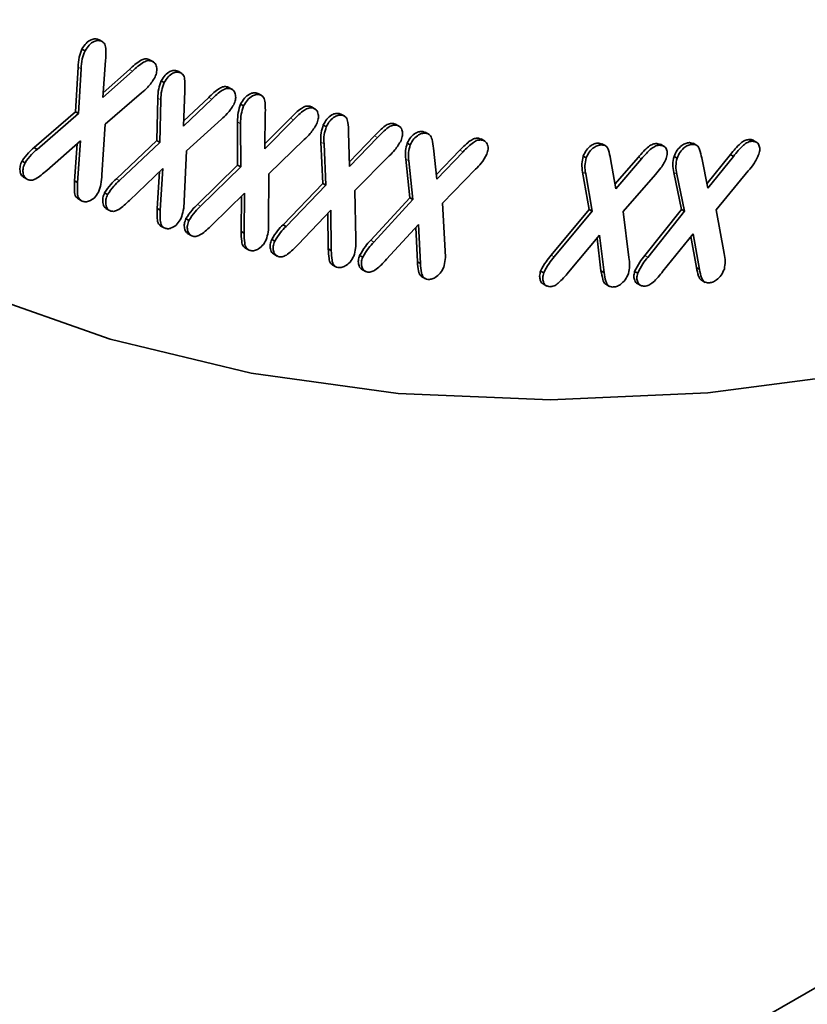
# Model space of a CAD drawing. Units: millimetres. Extents: x 15 to 416, y 5 to 292.
# Drawn here: x 358 to 362, y 121 to 126 of the extents above; entities that cross this region are included whole.
import ezdxf

# ---------------------------------------------------------------- set-up
doc = ezdxf.new("R2010")
doc.units = ezdxf.units.MM

msp = doc.modelspace()

# ---------------------------------------------------------------- linework, layer by layer
at = {"color": 7, "linetype": 'Continuous', "lineweight": 35}
for p, q in [((349.5252, 114.2143), (382.9713, 133.5224)), ((358.2672, 125.6438), (358.2715, 125.64)), ((358.2814, 125.6357), (358.2672, 125.6438)), ((358.2883, 125.632), (358.2706, 125.6422)), ((358.2049, 125.5906), (358.1907, 125.5987)), ((358.1596, 125.3052), (358.1721, 125.5141)), ((358.3011, 125.545), (358.2886, 125.3711)), ((358.5033, 125.5504), (358.5084, 125.5466)), ((358.5174, 125.5423), (358.5033, 125.5504)), ((358.5249, 125.5383), (358.5072, 125.5485)), ((358.1738, 125.297), (358.1862, 125.5059)), ((358.2886, 125.3711), (358.4269, 125.4953)), ((358.2902, 125.3934), (358.4128, 125.5035)), ((358.6357, 125.4966), (358.6416, 125.492)), ((358.6498, 125.4884), (358.6357, 125.4966)), ((358.6584, 125.4843), (358.6407, 125.4945)), ((358.5759, 125.4415), (358.5618, 125.4496)), ((358.8717, 125.4214), (358.8787, 125.4167)), ((358.8858, 125.4132), (358.8717, 125.4214)), ((358.8954, 125.4087), (358.8777, 125.4189)), ((358.4697, 125.3939), (358.2996, 125.2473)), ((358.6725, 125.4036), (358.666, 125.2381)), ((359.0094, 125.3926), (359.0171, 125.3873)), ((359.0236, 125.3844), (359.0094, 125.3926)), ((359.0341, 125.3799), (359.0164, 125.3901)), ((358.5411, 125.1696), (358.5462, 125.3682)), ((358.5552, 125.1614), (358.5603, 125.3601)), ((358.666, 125.2381), (358.7983, 125.3635)), ((358.6668, 125.2605), (358.7841, 125.3716)), ((358.9479, 125.3321), (358.9337, 125.3403)), ((359.2575, 125.3307), (359.2665, 125.3255)), ((359.2716, 125.3225), (359.2575, 125.3307)), ((359.2831, 125.3176), (359.2654, 125.3278)), ((357.9663, 125.1368), (358.1596, 125.3052)), ((357.9804, 125.1286), (358.1738, 125.297)), ((358.1738, 125.297), (358.1596, 125.3052)), ((359.0495, 125.2997), (359.0473, 125.1315)), ((359.3954, 125.2967), (359.4046, 125.2914)), ((359.4096, 125.2886), (359.3954, 125.2967)), ((359.4215, 125.284), (359.4039, 125.2942)), ((358.2996, 125.2473), (358.2841, 125.0086)), ((358.8438, 125.2697), (358.681, 125.1213)), ((358.9199, 125.0548), (358.9197, 125.2569)), ((358.9341, 125.0466), (358.9338, 125.2487)), ((359.0473, 125.1315), (359.1817, 125.2668)), ((359.0476, 125.1542), (359.1676, 125.2749)), ((359.3351, 125.2349), (359.321, 125.2431)), ((359.6496, 125.25), (359.6611, 125.2446)), ((359.6637, 125.2418), (359.6496, 125.25)), ((359.6776, 125.2365), (359.6599, 125.2467)), ((359.4396, 125.2091), (359.4444, 125.0479)), ((359.4437, 125.0701), (359.5608, 125.1922)), ((359.7874, 125.2123), (359.8, 125.2067)), ((359.8016, 125.2041), (359.7874, 125.2123)), ((359.8166, 125.1989), (359.7989, 125.2091)), ((358.1844, 125.1681), (358.0253, 125.0297)), ((358.1556, 124.9807), (358.1686, 125.1544)), ((358.1698, 124.9726), (358.1844, 125.1681)), ((358.3517, 124.9906), (358.5411, 125.1696)), ((358.3659, 124.9824), (358.5552, 125.1614)), ((358.5552, 125.1614), (358.5411, 125.1696)), ((359.2318, 125.1744), (359.0662, 125.0137)), ((359.3189, 124.9693), (359.3102, 125.1624)), ((359.3331, 124.9612), (359.3244, 125.1542)), ((359.4444, 125.0479), (359.5749, 125.184)), ((359.7286, 125.1499), (359.7145, 125.1581)), ((360.0476, 125.1805), (360.0615, 125.1753)), ((360.0618, 125.1724), (360.0476, 125.1805)), ((360.0778, 125.1669), (360.0602, 125.1772)), ((360.611, 125.1579), (360.6276, 125.1529)), ((360.6252, 125.1497), (360.611, 125.1579)), ((360.644, 125.1448), (360.6263, 125.155)), ((360.8834, 125.1563), (360.9019, 125.1516)), ((360.8975, 125.1481), (360.8834, 125.1563)), ((360.9179, 125.1426), (360.9002, 125.1528)), ((361.0363, 125.1603), (361.0546, 125.1558)), ((361.0504, 125.1521), (361.0363, 125.1603)), ((361.0708, 125.1474), (361.0532, 125.1576)), ((361.3288, 125.1665), (361.3147, 125.1746)), ((361.3512, 125.1612), (361.3336, 125.1714)), ((357.9804, 125.1286), (357.9663, 125.1368)), ((358.681, 125.1213), (358.6696, 124.8857)), ((359.6296, 125.098), (359.4684, 124.9361)), ((359.8369, 125.1335), (359.8524, 124.9887)), ((359.8502, 125.0092), (359.9614, 125.1247)), ((359.8524, 124.9887), (359.9756, 125.1166)), ((360.5525, 125.0885), (360.5384, 125.0967)), ((361.1181, 124.9669), (361.228, 125.1038)), ((361.1222, 124.9462), (361.2421, 125.0957)), ((361.2421, 125.0957), (361.228, 125.1038)), ((357.9239, 125.0659), (357.9098, 125.074)), ((358.7317, 124.8709), (358.9199, 125.0548)), ((358.9341, 125.0466), (358.9199, 125.0548)), ((359.7261, 124.9015), (359.7077, 125.0823)), ((359.7402, 124.8933), (359.7219, 125.0741)), ((360.6662, 125.0846), (360.691, 124.9444)), ((360.6874, 124.9648), (360.7972, 125.0919)), ((360.691, 124.9444), (360.8113, 125.0837)), ((360.978, 125.0869), (360.9639, 125.0951)), ((361.0938, 125.0882), (361.1222, 124.9462)), ((358.5698, 125.0397), (358.4127, 124.8895)), ((358.543, 124.8516), (358.5542, 125.0248)), ((358.5571, 124.8434), (358.5698, 125.0397)), ((358.7458, 124.8627), (358.9341, 125.0466)), ((359.0662, 125.0137), (359.065, 124.7832)), ((360.0344, 125.036), (359.8789, 124.8764)), ((360.5661, 124.8467), (360.536, 125.0216)), ((360.5803, 124.8385), (360.5502, 125.0135)), ((360.8772, 125.0115), (360.7253, 124.8377)), ((360.9993, 124.8464), (360.9635, 125.0197)), ((361.0134, 124.8383), (360.9776, 125.0116)), ((361.312, 125.0285), (361.1617, 124.8458)), ((357.9159, 124.9985), (357.9336, 124.9883)), ((358.1698, 124.9726), (358.1556, 124.9807)), ((359.1324, 124.7757), (359.3189, 124.9693)), ((359.1465, 124.7675), (359.3331, 124.9612)), ((359.3331, 124.9612), (359.3189, 124.9693)), ((358.3108, 124.9166), (358.2966, 124.9248)), ((358.9524, 124.9236), (358.7982, 124.773)), ((358.95, 124.7352), (358.9524, 124.9236)), ((359.4684, 124.9361), (359.4735, 124.7073)), ((358.1705, 124.8978), (358.1882, 124.8876)), ((358.9358, 124.7434), (358.938, 124.9095)), ((359.5431, 124.7024), (359.7261, 124.9015)), ((359.5573, 124.6942), (359.7402, 124.8933)), ((359.7402, 124.8933), (359.7261, 124.9015)), ((359.8789, 124.8764), (359.892, 124.6534)), ((358.3023, 124.8521), (358.3199, 124.8419)), ((358.5571, 124.8434), (358.543, 124.8516)), ((359.357, 124.8443), (359.2027, 124.6829)), ((359.3441, 124.6623), (359.343, 124.8297)), ((359.3582, 124.6542), (359.357, 124.8443)), ((360.3885, 124.6328), (360.5661, 124.8467)), ((360.4027, 124.6247), (360.5803, 124.8385)), ((360.5803, 124.8385), (360.5661, 124.8467)), ((360.7253, 124.8377), (360.7529, 124.6224)), ((360.8268, 124.6308), (360.9993, 124.8464)), ((360.8409, 124.6226), (361.0134, 124.8383)), ((361.0134, 124.8383), (360.9993, 124.8464)), ((361.1617, 124.8458), (361.1991, 124.6409)), ((358.6917, 124.7959), (358.6776, 124.804)), ((359.1465, 124.7675), (359.1324, 124.7757)), ((359.7668, 124.7759), (359.6168, 124.6133)), ((359.776, 124.5939), (359.7668, 124.7759)), ((358.5572, 124.7708), (358.5749, 124.7606)), ((358.6848, 124.7348), (358.7025, 124.7246)), ((358.95, 124.7352), (358.9358, 124.7434)), ((359.7619, 124.6021), (359.7538, 124.7618)), ((360.6151, 124.727), (360.4695, 124.5526)), ((360.6361, 124.5514), (360.6151, 124.727)), ((361.0537, 124.7332), (360.9123, 124.5573)), ((361.0827, 124.566), (361.0537, 124.7332)), ((359.0933, 124.6982), (359.0792, 124.7064)), ((360.6219, 124.5596), (360.6036, 124.7132)), ((361.0686, 124.5742), (361.0433, 124.7202)), ((358.9535, 124.6673), (358.9712, 124.6571)), ((359.0878, 124.6383), (359.1055, 124.6281)), ((359.3582, 124.6542), (359.3441, 124.6623)), ((359.5055, 124.6235), (359.4913, 124.6317)), ((359.776, 124.5939), (359.7619, 124.6021)), ((359.3626, 124.5879), (359.3802, 124.5777)), ((359.5007, 124.5669), (359.5184, 124.5567)), ((360.3534, 124.5503), (360.3392, 124.5584)), ((360.6361, 124.5514), (360.6219, 124.5596)), ((360.7937, 124.5483), (360.7795, 124.5564)), ((361.0827, 124.566), (361.0686, 124.5742)), ((359.7816, 124.5328), (359.7993, 124.5226)), ((360.3504, 124.4982), (360.368, 124.488)), ((360.6443, 124.4964), (360.662, 124.4862)), ((360.7913, 124.5005), (360.809, 124.4903)), ((361.0924, 124.5156), (361.1101, 124.5054))]:
    msp.add_line(p, q, dxfattribs=at)
at = {"color": 8, "linetype": 'Continuous', "lineweight": 18}
for p, q in [((358.1862, 125.5059), (358.1721, 125.5141)), ((358.4269, 125.4953), (358.4128, 125.5035)), ((358.5603, 125.3601), (358.5462, 125.3682)), ((358.7983, 125.3635), (358.7841, 125.3716)), ((358.9338, 125.2487), (358.9197, 125.2569)), ((359.1817, 125.2668), (359.1676, 125.2749)), ((359.5749, 125.184), (359.5608, 125.1922)), ((359.3244, 125.1542), (359.3102, 125.1624)), ((359.9756, 125.1166), (359.9614, 125.1247)), ((359.7219, 125.0741), (359.7077, 125.0823)), ((360.8113, 125.0837), (360.7972, 125.0919)), ((360.5502, 125.0135), (360.536, 125.0216)), ((360.9776, 125.0116), (360.9635, 125.0197)), ((358.3659, 124.9824), (358.3517, 124.9906)), ((358.7458, 124.8627), (358.7317, 124.8709)), ((359.5573, 124.6942), (359.5431, 124.7024)), ((360.4027, 124.6247), (360.3885, 124.6328)), ((360.8409, 124.6226), (360.8268, 124.6308))]:
    msp.add_line(p, q, dxfattribs=at)
at = {"color": 7, "linetype": 'Continuous', "lineweight": 35, "flags": 128}
msp.add_lwpolyline([(357.6912, 124.4606), (358.3223, 124.2385), (358.9835, 124.0797), (359.6722, 123.9849), (360.3858, 123.9543), (361.1217, 123.9882), (361.8771, 124.0863), (362.649, 124.2484), (363.4346, 124.4737), (364.2308, 124.7615), (365.0347, 125.1106), (365.8432, 125.5198)], dxfattribs=at)
at = {"color": 8, "linetype": 'Continuous', "lineweight": 18, "flags": 128}
msp.add_lwpolyline([(357.6912, 124.4606), (358.3223, 124.2385), (358.9835, 124.0797), (359.6722, 123.9849), (360.3858, 123.9543), (361.1217, 123.9882), (361.8771, 124.0863), (362.649, 124.2484), (363.4346, 124.4737), (364.2308, 124.7615), (365.0347, 125.1106), (365.8432, 125.5198)], dxfattribs=at)
at = {"color": 7, "linetype": 'Continuous', "lineweight": 35}
for points, knots in [([(358.1907, 125.5987), (358.1968, 125.6083), (358.209, 125.6275), (358.2322, 125.643), (358.2521, 125.6481), (358.2622, 125.6453), (358.2672, 125.6438)], [0, 0, 0, 0, 0.278921, 0.558583, 0.779051, 1, 1, 1, 1]), ([(358.2049, 125.5906), (358.211, 125.6002), (358.2232, 125.6194), (358.2463, 125.6349), (358.2663, 125.64), (358.2763, 125.6371), (358.2814, 125.6357)], [0, 0, 0, 0, 0.278921, 0.558583, 0.779051, 1, 1, 1, 1]), ([(358.2814, 125.6357), (358.2877, 125.6318), (358.3003, 125.6242), (358.3037, 125.5883), (358.3021, 125.5615), (358.3011, 125.545)], [0, 0, 0, 0, 0.279147, 0.55858, 1, 1, 1, 1]), ([(358.1721, 125.5141), (358.1729, 125.5293), (358.1742, 125.5565), (358.1857, 125.5858), (358.1907, 125.5987)], [0, 0, 0, 0, 0.561015, 1, 1, 1, 1]), ([(358.1862, 125.5059), (358.187, 125.5212), (358.1884, 125.5483), (358.1998, 125.5777), (358.2049, 125.5906)], [0, 0, 0, 0, 0.561015, 1, 1, 1, 1]), ([(358.4128, 125.5035), (358.4299, 125.519), (358.4538, 125.5407), (358.4862, 125.555), (358.4976, 125.552), (358.5033, 125.5504)], [0, 0, 0, 0, 0.560585, 0.780015, 1, 1, 1, 1]), ([(358.4269, 125.4953), (358.4441, 125.5109), (358.468, 125.5325), (358.5003, 125.5468), (358.5117, 125.5438), (358.5174, 125.5423)], [0, 0, 0, 0, 0.560585, 0.780015, 1, 1, 1, 1]), ([(358.5174, 125.5423), (358.5232, 125.5391), (358.5348, 125.5328), (358.5415, 125.5113), (358.5408, 125.4865), (358.5338, 125.4701), (358.5302, 125.462)], [0, 0, 0, 0, 0.280372, 0.559888, 0.78003, 1, 1, 1, 1]), ([(358.5618, 125.4496), (358.5674, 125.4591), (358.5788, 125.478), (358.6012, 125.494), (358.6206, 125.4998), (358.6306, 125.4977), (358.6357, 125.4966)], [0, 0, 0, 0, 0.278779, 0.558578, 0.77915, 1, 1, 1, 1]), ([(358.5759, 125.4415), (358.5816, 125.4509), (358.593, 125.4698), (358.6153, 125.4858), (358.6348, 125.4916), (358.6448, 125.4895), (358.6498, 125.4884)], [0, 0, 0, 0, 0.278779, 0.558578, 0.77915, 1, 1, 1, 1]), ([(358.6498, 125.4884), (358.6562, 125.4851), (358.6689, 125.4785), (358.6736, 125.4448), (358.6729, 125.4192), (358.6725, 125.4036)], [0, 0, 0, 0, 0.279237, 0.55863, 1, 1, 1, 1]), ([(358.5302, 125.462), (358.5201, 125.4471), (358.502, 125.4204), (358.4796, 125.402), (358.4697, 125.3939)], [0, 0, 0, 0, 0.557404, 1, 1, 1, 1]), ([(358.5462, 125.3682), (358.5464, 125.3827), (358.5469, 125.4086), (358.5572, 125.4371), (358.5618, 125.4496)], [0, 0, 0, 0, 0.5610531, 1, 1, 1, 1]), ([(358.5603, 125.3601), (358.5606, 125.3746), (358.561, 125.4004), (358.5714, 125.429), (358.5759, 125.4415)], [0, 0, 0, 0, 0.5610531, 1, 1, 1, 1]), ([(358.7841, 125.3716), (358.8005, 125.3873), (358.8233, 125.4092), (358.8547, 125.4245), (358.866, 125.4224), (358.8717, 125.4214)], [0, 0, 0, 0, 0.560683, 0.780144, 1, 1, 1, 1]), ([(358.7983, 125.3635), (358.8146, 125.3792), (358.8374, 125.401), (358.8688, 125.4163), (358.8801, 125.4142), (358.8858, 125.4132)], [0, 0, 0, 0, 0.560683, 0.780144, 1, 1, 1, 1]), ([(358.8858, 125.4132), (358.8916, 125.4104), (358.9031, 125.4048), (358.9109, 125.3853), (358.9109, 125.3616), (358.9045, 125.3457), (358.9013, 125.3378)], [0, 0, 0, 0, 0.280375, 0.560243, 0.780228, 1, 1, 1, 1]), ([(358.9337, 125.3403), (358.9393, 125.3501), (358.9505, 125.3699), (358.9733, 125.3875), (358.9936, 125.3951), (359.0042, 125.3934), (359.0094, 125.3926)], [0, 0, 0, 0, 0.278948, 0.558629, 0.779175, 1, 1, 1, 1]), ([(358.9479, 125.3321), (358.9535, 125.342), (358.9646, 125.3617), (358.9874, 125.3794), (359.0077, 125.387), (359.0183, 125.3853), (359.0236, 125.3844)], [0, 0, 0, 0, 0.278948, 0.558629, 0.779175, 1, 1, 1, 1]), ([(359.0236, 125.3844), (359.0303, 125.3814), (359.0438, 125.3754), (359.0497, 125.3416), (359.0496, 125.3156), (359.0495, 125.2997)], [0, 0, 0, 0, 0.279011, 0.558552, 1, 1, 1, 1]), ([(358.9013, 125.3378), (358.8918, 125.3231), (358.8748, 125.2967), (358.8534, 125.278), (358.8438, 125.2697)], [0, 0, 0, 0, 0.557339, 1, 1, 1, 1]), ([(358.9197, 125.2569), (358.9196, 125.2716), (358.9194, 125.298), (358.9294, 125.3274), (358.9337, 125.3403)], [0, 0, 0, 0, 0.560869, 1, 1, 1, 1]), ([(358.9338, 125.2487), (358.9337, 125.2635), (358.9336, 125.2898), (358.9435, 125.3192), (358.9479, 125.3321)], [0, 0, 0, 0, 0.560869, 1, 1, 1, 1]), ([(359.1676, 125.2749), (359.1841, 125.2919), (359.2072, 125.3154), (359.2395, 125.3329), (359.2515, 125.3314), (359.2575, 125.3307)], [0, 0, 0, 0, 0.560888, 0.780194, 1, 1, 1, 1]), ([(359.1817, 125.2668), (359.1983, 125.2837), (359.2213, 125.3073), (359.2537, 125.3247), (359.2656, 125.3232), (359.2716, 125.3225)], [0, 0, 0, 0, 0.560888, 0.780194, 1, 1, 1, 1]), ([(359.2716, 125.3225), (359.2778, 125.32), (359.29, 125.3151), (359.2984, 125.2954), (359.2992, 125.2715), (359.293, 125.2551), (359.2898, 125.2469)], [0, 0, 0, 0, 0.280248, 0.559862, 0.780016, 1, 1, 1, 1]), ([(359.321, 125.2431), (359.3263, 125.2529), (359.337, 125.2725), (359.3595, 125.2906), (359.3795, 125.2982), (359.3901, 125.2972), (359.3954, 125.2967)], [0, 0, 0, 0, 0.278782, 0.55859, 0.779182, 1, 1, 1, 1]), ([(359.3351, 125.2349), (359.3405, 125.2447), (359.3512, 125.2643), (359.3736, 125.2824), (359.3936, 125.29), (359.4043, 125.289), (359.4096, 125.2886)], [0, 0, 0, 0, 0.278782, 0.55859, 0.779182, 1, 1, 1, 1]), ([(359.4096, 125.2886), (359.4165, 125.2861), (359.4302, 125.281), (359.4379, 125.2493), (359.4389, 125.2243), (359.4396, 125.2091)], [0, 0, 0, 0, 0.27913, 0.558574, 1, 1, 1, 1]), ([(359.2898, 125.2469), (359.2804, 125.2315), (359.2634, 125.2038), (359.2415, 125.1834), (359.2318, 125.1744)], [0, 0, 0, 0, 0.557592, 1, 1, 1, 1]), ([(359.3102, 125.1624), (359.3095, 125.1765), (359.3082, 125.2016), (359.3171, 125.2304), (359.321, 125.2431)], [0, 0, 0, 0, 0.56096, 1, 1, 1, 1]), ([(359.3244, 125.1542), (359.3236, 125.1683), (359.3223, 125.1934), (359.3312, 125.2223), (359.3351, 125.2349)], [0, 0, 0, 0, 0.56096, 1, 1, 1, 1]), ([(359.5608, 125.1922), (359.577, 125.2093), (359.5995, 125.2332), (359.6315, 125.2512), (359.6435, 125.2504), (359.6496, 125.25)], [0, 0, 0, 0, 0.560695, 0.780086, 1, 1, 1, 1]), ([(359.5749, 125.184), (359.5911, 125.2012), (359.6136, 125.2251), (359.6456, 125.243), (359.6577, 125.2422), (359.6637, 125.2418)], [0, 0, 0, 0, 0.560695, 0.780086, 1, 1, 1, 1]), ([(359.6637, 125.2418), (359.67, 125.2398), (359.6826, 125.2359), (359.692, 125.2177), (359.6937, 125.1947), (359.6882, 125.1785), (359.6854, 125.1704)], [0, 0, 0, 0, 0.28038, 0.55999, 0.780123, 1, 1, 1, 1]), ([(359.7145, 125.1581), (359.7196, 125.1678), (359.7298, 125.1872), (359.7518, 125.2049), (359.7714, 125.2128), (359.7821, 125.2125), (359.7874, 125.2123)], [0, 0, 0, 0, 0.278446, 0.55824, 0.779123, 1, 1, 1, 1]), ([(359.7286, 125.1499), (359.7337, 125.1596), (359.744, 125.179), (359.766, 125.1968), (359.7856, 125.2047), (359.7962, 125.2043), (359.8016, 125.2041)], [0, 0, 0, 0, 0.278446, 0.55824, 0.779123, 1, 1, 1, 1]), ([(359.8016, 125.2041), (359.8085, 125.2023), (359.8223, 125.1987), (359.8328, 125.1708), (359.8354, 125.1477), (359.8369, 125.1335)], [0, 0, 0, 0, 0.279567, 0.558853, 1, 1, 1, 1]), ([(359.6854, 125.1704), (359.6764, 125.1551), (359.6603, 125.1276), (359.639, 125.1071), (359.6296, 125.098)], [0, 0, 0, 0, 0.55732, 1, 1, 1, 1]), ([(359.7077, 125.0823), (359.7062, 125.0952), (359.7035, 125.1184), (359.7111, 125.146), (359.7145, 125.1581)], [0, 0, 0, 0, 0.561024, 1, 1, 1, 1]), ([(359.7219, 125.0741), (359.7203, 125.0871), (359.7176, 125.1102), (359.7253, 125.1378), (359.7286, 125.1499)], [0, 0, 0, 0, 0.561024, 1, 1, 1, 1]), ([(359.9614, 125.1247), (359.9772, 125.1413), (359.9991, 125.1644), (360.0299, 125.1811), (360.0417, 125.1807), (360.0476, 125.1805)], [0, 0, 0, 0, 0.560268, 0.779943, 1, 1, 1, 1]), ([(359.9756, 125.1166), (359.9913, 125.1331), (360.0132, 125.1562), (360.0441, 125.173), (360.0559, 125.1726), (360.0618, 125.1724)], [0, 0, 0, 0, 0.560268, 0.779943, 1, 1, 1, 1]), ([(360.0618, 125.1724), (360.0681, 125.1708), (360.0808, 125.1678), (360.0914, 125.1515), (360.0947, 125.13), (360.0897, 125.1141), (360.0872, 125.1062)], [0, 0, 0, 0, 0.280498, 0.560386, 0.78039, 1, 1, 1, 1]), ([(360.5384, 125.0967), (360.543, 125.1067), (360.5522, 125.1268), (360.5741, 125.1465), (360.5942, 125.1568), (360.6054, 125.1575), (360.611, 125.1579)], [0, 0, 0, 0, 0.278576, 0.558408, 0.778993, 1, 1, 1, 1]), ([(360.5525, 125.0885), (360.5571, 125.0985), (360.5664, 125.1186), (360.5883, 125.1383), (360.6083, 125.1486), (360.6195, 125.1494), (360.6252, 125.1497)], [0, 0, 0, 0, 0.278576, 0.558408, 0.778993, 1, 1, 1, 1]), ([(360.6252, 125.1497), (360.6325, 125.1488), (360.6473, 125.1468), (360.6596, 125.1205), (360.6637, 125.0982), (360.6662, 125.0846)], [0, 0, 0, 0, 0.279361, 0.558763, 1, 1, 1, 1]), ([(360.7972, 125.0919), (360.8124, 125.1098), (360.8337, 125.1347), (360.8648, 125.1547), (360.8772, 125.1558), (360.8834, 125.1563)], [0, 0, 0, 0, 0.56048, 0.780077, 1, 1, 1, 1]), ([(360.8113, 125.0837), (360.8266, 125.1016), (360.8478, 125.1265), (360.8789, 125.1466), (360.8913, 125.1476), (360.8975, 125.1481)], [0, 0, 0, 0, 0.56048, 0.780077, 1, 1, 1, 1]), ([(360.8975, 125.1481), (360.9042, 125.1473), (360.9176, 125.1456), (360.9298, 125.131), (360.9342, 125.1101), (360.93, 125.0942), (360.9279, 125.0862)], [0, 0, 0, 0, 0.280533, 0.560459, 0.780424, 1, 1, 1, 1]), ([(360.9639, 125.0951), (360.9683, 125.1052), (360.9771, 125.1255), (360.9987, 125.1468), (361.019, 125.1581), (361.0305, 125.1596), (361.0363, 125.1603)], [0, 0, 0, 0, 0.278621, 0.558525, 0.779192, 1, 1, 1, 1]), ([(360.978, 125.0869), (360.9824, 125.097), (360.9912, 125.1174), (361.0129, 125.1386), (361.0332, 125.15), (361.0447, 125.1514), (361.0504, 125.1521)], [0, 0, 0, 0, 0.278621, 0.558525, 0.779192, 1, 1, 1, 1]), ([(361.0504, 125.1521), (361.0581, 125.1515), (361.0734, 125.1504), (361.0861, 125.1237), (361.0909, 125.1017), (361.0938, 125.0882)], [0, 0, 0, 0, 0.279271, 0.5586718, 1, 1, 1, 1]), ([(361.228, 125.1038), (361.243, 125.1227), (361.2639, 125.1489), (361.2954, 125.1717), (361.3083, 125.1737), (361.3147, 125.1746)], [0, 0, 0, 0, 0.560746, 0.780113, 1, 1, 1, 1]), ([(361.2421, 125.0957), (361.2571, 125.1145), (361.2781, 125.1408), (361.3095, 125.1636), (361.3224, 125.1655), (361.3288, 125.1665)], [0, 0, 0, 0, 0.560746, 0.780113, 1, 1, 1, 1]), ([(361.3147, 125.1746), (361.3222, 125.1751), (361.3302, 125.1757), (361.3348, 125.1704), (361.3351, 125.1701)], [0, 0, 0, 0, 0.943458, 1, 1, 1, 1]), ([(361.3288, 125.1665), (361.3358, 125.166), (361.3496, 125.1651), (361.3622, 125.1509), (361.3673, 125.1304), (361.3636, 125.1145), (361.3617, 125.1065)], [0, 0, 0, 0, 0.28035, 0.560133, 0.780222, 1, 1, 1, 1]), ([(357.9098, 125.074), (357.9195, 125.0874), (357.9368, 125.1113), (357.9573, 125.129), (357.9663, 125.1368)], [0, 0, 0, 0, 0.5580339, 1, 1, 1, 1]), ([(357.9239, 125.0659), (357.9336, 125.0792), (357.951, 125.1031), (357.9714, 125.1208), (357.9804, 125.1286)], [0, 0, 0, 0, 0.5580339, 1, 1, 1, 1]), ([(360.0872, 125.1062), (360.0788, 125.0914), (360.0637, 125.0648), (360.0434, 125.0449), (360.0344, 125.036)], [0, 0, 0, 0, 0.5571773, 1, 1, 1, 1]), ([(360.536, 125.0216), (360.5337, 125.0342), (360.5295, 125.0567), (360.5357, 125.0845), (360.5384, 125.0967)], [0, 0, 0, 0, 0.5609546, 1, 1, 1, 1]), ([(361.3617, 125.1065), (361.3542, 125.0906), (361.3408, 125.062), (361.3208, 125.0388), (361.312, 125.0285)], [0, 0, 0, 0, 0.557304, 1, 1, 1, 1]), ([(357.9184, 124.9985), (357.9146, 125.0008), (357.9052, 125.0065), (357.9, 125.0259), (357.8997, 125.0498), (357.9064, 125.066), (357.9098, 125.074)], [0, 0, 0, 0, 0.210039, 0.517352, 0.759, 1, 1, 1, 1]), ([(357.9373, 124.9865), (357.9317, 124.9898), (357.9204, 124.9963), (357.914, 125.0176), (357.9139, 125.0416), (357.9206, 125.0578), (357.9239, 125.0659)], [0, 0, 0, 0, 0.280309, 0.560285, 0.780438, 1, 1, 1, 1]), ([(360.5502, 125.0135), (360.5478, 125.0261), (360.5437, 125.0486), (360.5498, 125.0763), (360.5525, 125.0885)], [0, 0, 0, 0, 0.5609546, 1, 1, 1, 1]), ([(360.9279, 125.0862), (360.9201, 125.0708), (360.9061, 125.0431), (360.8861, 125.0212), (360.8772, 125.0115)], [0, 0, 0, 0, 0.5571949, 1, 1, 1, 1]), ([(360.9635, 125.0197), (360.9607, 125.0323), (360.9558, 125.0546), (360.9614, 125.0827), (360.9639, 125.0951)], [0, 0, 0, 0, 0.561055, 1, 1, 1, 1]), ([(360.9776, 125.0116), (360.9749, 125.0241), (360.9699, 125.0464), (360.9756, 125.0746), (360.978, 125.0869)], [0, 0, 0, 0, 0.561055, 1, 1, 1, 1]), ([(358.0253, 125.0297), (358.0085, 125.015), (357.9851, 124.9946), (357.9538, 124.982), (357.9428, 124.985), (357.9373, 124.9865)], [0, 0, 0, 0, 0.560733, 0.780162, 1, 1, 1, 1]), ([(358.2841, 125.0086), (358.2832, 124.9941), (358.2817, 124.9683), (358.2721, 124.9405), (358.268, 124.9283)], [0, 0, 0, 0, 0.561838, 1, 1, 1, 1]), ([(358.1731, 124.8981), (358.1688, 124.9008), (358.1584, 124.9073), (358.1541, 124.9388), (358.1551, 124.9648), (358.1556, 124.9807)], [0, 0, 0, 0, 0.215727, 0.519851, 1, 1, 1, 1]), ([(358.192, 124.8859), (358.1858, 124.8895), (358.1733, 124.8969), (358.1681, 124.9304), (358.1691, 124.9566), (358.1698, 124.9726)], [0, 0, 0, 0, 0.279321, 0.558785, 1, 1, 1, 1]), ([(358.2966, 124.9248), (358.3059, 124.9386), (358.3226, 124.9633), (358.3428, 124.9822), (358.3517, 124.9906)], [0, 0, 0, 0, 0.558435, 1, 1, 1, 1]), ([(358.3108, 124.9166), (358.3201, 124.9304), (358.3368, 124.9551), (358.357, 124.9741), (358.3659, 124.9824)], [0, 0, 0, 0, 0.558435, 1, 1, 1, 1]), ([(358.268, 124.9283), (358.2619, 124.9188), (358.2496, 124.8998), (358.2265, 124.8863), (358.2069, 124.8815), (358.197, 124.8844), (358.192, 124.8859)], [0, 0, 0, 0, 0.27822, 0.558331, 0.779019, 1, 1, 1, 1]), ([(358.3048, 124.8523), (358.3015, 124.8541), (358.2926, 124.859), (358.2876, 124.8774), (358.287, 124.9008), (358.2934, 124.9168), (358.2966, 124.9248)], [0, 0, 0, 0, 0.185344, 0.502054, 0.751242, 1, 1, 1, 1]), ([(358.3254, 124.8396), (358.3196, 124.8425), (358.3081, 124.8483), (358.3016, 124.8691), (358.3012, 124.8927), (358.3076, 124.9087), (358.3108, 124.9166)], [0, 0, 0, 0, 0.280047, 0.55994, 0.78016, 1, 1, 1, 1]), ([(358.4127, 124.8895), (358.3964, 124.8739), (358.3737, 124.8521), (358.3424, 124.8364), (358.3311, 124.8386), (358.3254, 124.8396)], [0, 0, 0, 0, 0.560824, 0.780112, 1, 1, 1, 1]), ([(358.6696, 124.8857), (358.6689, 124.8713), (358.6678, 124.8457), (358.6588, 124.818), (358.6549, 124.8058)], [0, 0, 0, 0, 0.56151, 1, 1, 1, 1]), ([(358.6776, 124.804), (358.6867, 124.8179), (358.703, 124.8429), (358.7229, 124.8623), (358.7317, 124.8709)], [0, 0, 0, 0, 0.558174, 1, 1, 1, 1]), ([(358.5601, 124.7714), (358.5561, 124.7737), (358.546, 124.7796), (358.5421, 124.8105), (358.5427, 124.836), (358.543, 124.8516)], [0, 0, 0, 0, 0.199823, 0.510089, 1, 1, 1, 1]), ([(358.5801, 124.7586), (358.5738, 124.7619), (358.5611, 124.7687), (358.556, 124.8021), (358.5567, 124.8277), (358.5571, 124.8434)], [0, 0, 0, 0, 0.279021, 0.558578, 1, 1, 1, 1]), ([(358.6917, 124.7959), (358.7008, 124.8098), (358.7171, 124.8347), (358.737, 124.8541), (358.7458, 124.8627)], [0, 0, 0, 0, 0.558174, 1, 1, 1, 1]), ([(358.6549, 124.8058), (358.6491, 124.7962), (358.6376, 124.7771), (358.615, 124.7617), (358.5952, 124.7552), (358.5851, 124.7574), (358.5801, 124.7586)], [0, 0, 0, 0, 0.2786526, 0.5586432, 0.7792314, 1, 1, 1, 1]), ([(358.6873, 124.735), (358.6846, 124.7362), (358.6761, 124.7401), (358.6706, 124.7571), (358.6686, 124.7797), (358.6746, 124.7959), (358.6776, 124.804)], [0, 0, 0, 0, 0.150016, 0.480592, 0.740671, 1, 1, 1, 1]), ([(358.7105, 124.7216), (358.7044, 124.724), (358.6923, 124.7288), (358.6846, 124.7487), (358.6828, 124.7716), (358.6887, 124.7878), (358.6917, 124.7959)], [0, 0, 0, 0, 0.28021, 0.56015, 0.780393, 1, 1, 1, 1]), ([(358.7982, 124.773), (358.7819, 124.7572), (358.7592, 124.7353), (358.7278, 124.719), (358.7163, 124.7207), (358.7105, 124.7216)], [0, 0, 0, 0, 0.560676, 0.780067, 1, 1, 1, 1]), ([(359.065, 124.7832), (359.065, 124.7692), (359.065, 124.7443), (359.057, 124.7166), (359.0535, 124.7045)], [0, 0, 0, 0, 0.5618221, 1, 1, 1, 1]), ([(359.0792, 124.7064), (359.088, 124.7206), (359.1039, 124.7462), (359.1236, 124.7666), (359.1324, 124.7757)], [0, 0, 0, 0, 0.5581914, 1, 1, 1, 1]), ([(358.9563, 124.668), (358.9527, 124.6697), (358.9427, 124.6746), (358.937, 124.7034), (358.9363, 124.7282), (358.9358, 124.7434)], [0, 0, 0, 0, 0.178322, 0.496927, 1, 1, 1, 1]), ([(358.9781, 124.6547), (358.9715, 124.6576), (358.9583, 124.6633), (358.9508, 124.6948), (358.9503, 124.7199), (358.95, 124.7352)], [0, 0, 0, 0, 0.279293, 0.558746, 1, 1, 1, 1]), ([(359.0933, 124.6982), (359.1022, 124.7125), (359.118, 124.738), (359.1378, 124.7585), (359.1465, 124.7675)], [0, 0, 0, 0, 0.5581914, 1, 1, 1, 1]), ([(359.0535, 124.7045), (359.0479, 124.6948), (359.0365, 124.6753), (359.0138, 124.6594), (358.9938, 124.6523), (358.9834, 124.6539), (358.9781, 124.6547)], [0, 0, 0, 0, 0.278284, 0.558295, 0.779021, 1, 1, 1, 1]), ([(359.0904, 124.6387), (359.0878, 124.6397), (359.0793, 124.6432), (359.0734, 124.6596), (359.0708, 124.6819), (359.0764, 124.6982), (359.0792, 124.7064)], [0, 0, 0, 0, 0.139992, 0.474225, 0.737276, 1, 1, 1, 1]), ([(359.1145, 124.6254), (359.1082, 124.6275), (359.0957, 124.6318), (359.0874, 124.6512), (359.085, 124.6738), (359.0905, 124.6901), (359.0933, 124.6982)], [0, 0, 0, 0, 0.280053, 0.559853, 0.780064, 1, 1, 1, 1]), ([(359.2027, 124.6829), (359.1866, 124.6661), (359.1642, 124.6427), (359.1324, 124.6239), (359.1204, 124.6249), (359.1145, 124.6254)], [0, 0, 0, 0, 0.560604, 0.780148, 1, 1, 1, 1]), ([(359.4735, 124.7073), (359.474, 124.6934), (359.4748, 124.6687), (359.4673, 124.6407), (359.464, 124.6285)], [0, 0, 0, 0, 0.5617083, 1, 1, 1, 1]), ([(359.4913, 124.6317), (359.4999, 124.6461), (359.5151, 124.672), (359.5345, 124.6931), (359.5431, 124.7024)], [0, 0, 0, 0, 0.558356, 1, 1, 1, 1]), ([(359.5055, 124.6235), (359.514, 124.638), (359.5293, 124.6638), (359.5487, 124.6849), (359.5573, 124.6942)], [0, 0, 0, 0, 0.558356, 1, 1, 1, 1]), ([(359.3653, 124.5886), (359.362, 124.59), (359.3522, 124.5943), (359.3462, 124.6226), (359.3449, 124.6472), (359.3441, 124.6623)], [0, 0, 0, 0, 0.160208, 0.485907, 1, 1, 1, 1]), ([(359.3887, 124.575), (359.3819, 124.5775), (359.3681, 124.5826), (359.36, 124.614), (359.3589, 124.6389), (359.3582, 124.6542)], [0, 0, 0, 0, 0.279317, 0.558822, 1, 1, 1, 1]), ([(359.892, 124.6534), (359.893, 124.6399), (359.8946, 124.6158), (359.888, 124.5881), (359.8851, 124.576)], [0, 0, 0, 0, 0.5615918, 1, 1, 1, 1]), ([(361.1991, 124.6409), (361.2015, 124.6285), (361.2057, 124.6065), (361.2016, 124.5797), (361.1998, 124.5679)], [0, 0, 0, 0, 0.561703, 1, 1, 1, 1]), ([(359.464, 124.6285), (359.4586, 124.6186), (359.4478, 124.5987), (359.425, 124.5817), (359.4049, 124.5735), (359.3941, 124.5745), (359.3887, 124.575)], [0, 0, 0, 0, 0.278493, 0.558413, 0.779101, 1, 1, 1, 1]), ([(359.5032, 124.5671), (359.5012, 124.5678), (359.4931, 124.5706), (359.487, 124.5858), (359.4836, 124.6073), (359.4888, 124.6236), (359.4913, 124.6317)], [0, 0, 0, 0, 0.109847, 0.455978, 0.728335, 1, 1, 1, 1]), ([(359.5294, 124.5537), (359.5229, 124.5555), (359.5101, 124.559), (359.501, 124.5774), (359.4978, 124.5992), (359.5029, 124.6154), (359.5055, 124.6235)], [0, 0, 0, 0, 0.280149, 0.560059, 0.78031, 1, 1, 1, 1]), ([(359.6168, 124.6133), (359.601, 124.5962), (359.579, 124.5723), (359.5475, 124.5534), (359.5354, 124.5536), (359.5294, 124.5537)], [0, 0, 0, 0, 0.5607219, 0.7801516, 1, 1, 1, 1]), ([(359.7843, 124.5333), (359.7817, 124.5343), (359.7725, 124.5377), (359.7656, 124.5637), (359.7633, 124.5875), (359.7619, 124.6021)], [0, 0, 0, 0, 0.126668, 0.465429, 1, 1, 1, 1]), ([(359.8103, 124.5194), (359.8032, 124.5215), (359.7892, 124.5255), (359.7793, 124.5549), (359.7773, 124.5791), (359.776, 124.5939)], [0, 0, 0, 0, 0.279357, 0.558891, 1, 1, 1, 1]), ([(360.3392, 124.5584), (360.3471, 124.5734), (360.3613, 124.6002), (360.3802, 124.6228), (360.3885, 124.6328)], [0, 0, 0, 0, 0.5582423, 1, 1, 1, 1]), ([(360.3534, 124.5503), (360.3613, 124.5652), (360.3755, 124.592), (360.3943, 124.6147), (360.4027, 124.6247)], [0, 0, 0, 0, 0.5582423, 1, 1, 1, 1]), ([(360.7529, 124.6224), (360.7547, 124.6094), (360.7579, 124.5862), (360.7529, 124.5587), (360.7507, 124.5466)], [0, 0, 0, 0, 0.56163, 1, 1, 1, 1]), ([(360.7795, 124.5564), (360.787, 124.5713), (360.8004, 124.598), (360.8187, 124.6207), (360.8268, 124.6308)], [0, 0, 0, 0, 0.558235, 1, 1, 1, 1]), ([(360.7937, 124.5483), (360.8011, 124.5632), (360.8145, 124.5898), (360.8328, 124.6126), (360.8409, 124.6226)], [0, 0, 0, 0, 0.558235, 1, 1, 1, 1]), ([(359.8851, 124.576), (359.8799, 124.5661), (359.8695, 124.5461), (359.8469, 124.5282), (359.8267, 124.5189), (359.8158, 124.5193), (359.8103, 124.5194)], [0, 0, 0, 0, 0.278641, 0.558601, 0.779332, 1, 1, 1, 1]), ([(360.3525, 124.4979), (360.3515, 124.4982), (360.3441, 124.5001), (360.3376, 124.5135), (360.3327, 124.534), (360.337, 124.5503), (360.3392, 124.5584)], [0, 0, 0, 0, 0.05641, 0.423409, 0.711992, 1, 1, 1, 1]), ([(360.3826, 124.485), (360.3759, 124.4861), (360.3623, 124.4881), (360.3515, 124.5049), (360.3469, 124.5259), (360.3512, 124.5422), (360.3534, 124.5503)], [0, 0, 0, 0, 0.280077, 0.560084, 0.780261, 1, 1, 1, 1]), ([(360.4695, 124.5526), (360.4542, 124.5344), (360.433, 124.5091), (360.4015, 124.4866), (360.3889, 124.4856), (360.3826, 124.485)], [0, 0, 0, 0, 0.560652, 0.780025, 1, 1, 1, 1]), ([(360.6467, 124.4967), (360.6451, 124.4971), (360.6365, 124.4994), (360.6289, 124.5237), (360.6246, 124.546), (360.6219, 124.5596)], [0, 0, 0, 0, 0.08157, 0.437811, 1, 1, 1, 1]), ([(360.6765, 124.4833), (360.6691, 124.4844), (360.6541, 124.4868), (360.6424, 124.5146), (360.6385, 124.5375), (360.6361, 124.5514)], [0, 0, 0, 0, 0.2792513, 0.5588158, 1, 1, 1, 1]), ([(360.7507, 124.5466), (360.746, 124.5364), (360.7365, 124.516), (360.7142, 124.4959), (360.6938, 124.4847), (360.6823, 124.4837), (360.6765, 124.4833)], [0, 0, 0, 0, 0.278679, 0.558504, 0.779285, 1, 1, 1, 1]), ([(360.7931, 124.4996), (360.793, 124.4996), (360.7864, 124.501), (360.7801, 124.5132), (360.7739, 124.5323), (360.7776, 124.5484), (360.7795, 124.5564)], [0, 0, 0, 0, 0.006425, 0.392753, 0.696737, 1, 1, 1, 1]), ([(360.8264, 124.4874), (360.8194, 124.4879), (360.8056, 124.489), (360.7939, 124.5045), (360.7881, 124.5242), (360.7918, 124.5403), (360.7937, 124.5483)], [0, 0, 0, 0, 0.280148, 0.560045, 0.780284, 1, 1, 1, 1]), ([(360.9123, 124.5573), (360.8974, 124.5388), (360.8766, 124.5131), (360.8454, 124.4899), (360.8327, 124.4883), (360.8264, 124.4874)], [0, 0, 0, 0, 0.560695, 0.780103, 1, 1, 1, 1]), ([(361.0946, 124.5155), (361.0936, 124.5157), (361.0855, 124.5174), (361.0769, 124.5397), (361.0717, 124.5611), (361.0686, 124.5742)], [0, 0, 0, 0, 0.052427, 0.420032, 1, 1, 1, 1]), ([(361.1266, 124.5027), (361.1191, 124.5034), (361.1039, 124.5049), (361.0904, 124.5304), (361.0856, 124.5525), (361.0827, 124.566)], [0, 0, 0, 0, 0.279176, 0.558815, 1, 1, 1, 1]), ([(361.1998, 124.5679), (361.1954, 124.5577), (361.1864, 124.5372), (361.1644, 124.5166), (361.1441, 124.5051), (361.1324, 124.5035), (361.1266, 124.5027)], [0, 0, 0, 0, 0.278572, 0.558373, 0.779127, 1, 1, 1, 1])]:
    msp.add_open_spline(points, degree=3, knots=knots, dxfattribs=at)

doc.saveas('drawing.dxf')
